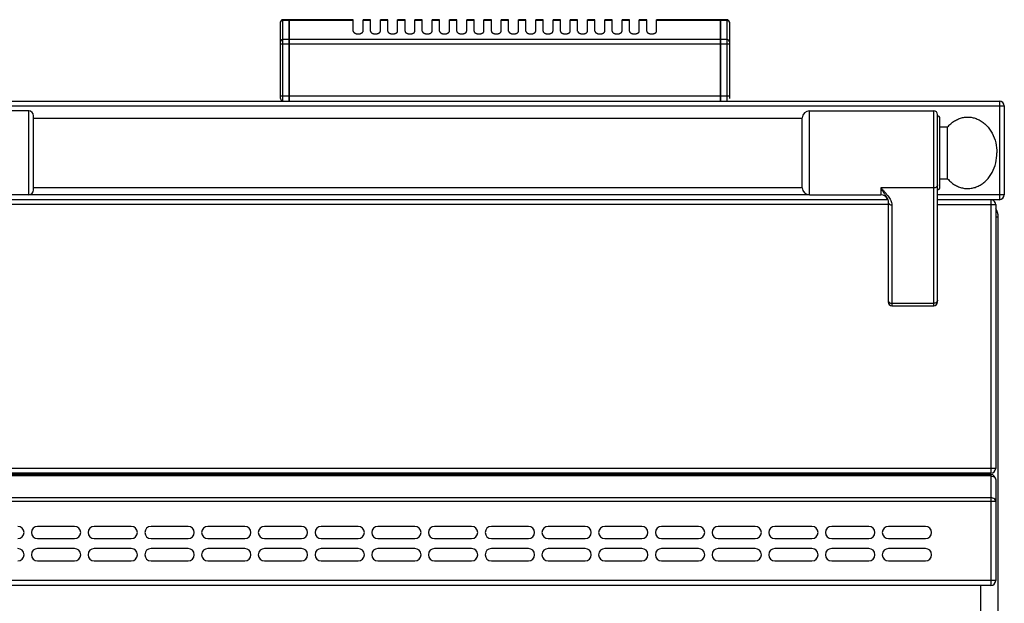
# Model space of a CAD drawing. Units: millimetres. Extents: x 176 to 2555, y -3 to 1915.
# Drawn here: x 1281 to 1681, y 1677 to 1913 of the extents above; entities that cross this region are included whole.
import ezdxf

# ---------------------------------------------------------------- set-up
doc = ezdxf.new("R2010")
doc.units = ezdxf.units.MM
doc.layers.add('AXES', color=7, linetype='Continuous')

msp = doc.modelspace()

# ---------------------------------------------------------------- linework, layer by layer
at = {"color": 7, "linetype": 'Continuous'}
for p, q in [((1390.75, 1913.28), (1388.25, 1913.28)), ((1390.75, 1880.28), (1390.75, 1913.28)), ((1390.85, 1913.18), (1390.75, 1913.18)), ((1416.75, 1913.28), (1390.85, 1913.28)), ((1390.85, 1880.28), (1390.85, 1913.28)), ((1565.65, 1913.28), (1539.75, 1913.28)), ((1565.65, 1880.28), (1565.65, 1913.28)), ((1565.75, 1913.18), (1565.65, 1913.18)), ((1565.75, 1880.28), (1565.75, 1913.28)), ((1568.25, 1913.28), (1565.75, 1913.28)), ((1387.25, 1881.28), (1387.25, 1912.28)), ((1569.25, 1912.28), (1569.25, 1881.28)), ((177.75, 1880.28), (1678.75, 1880.28)), ((1680.75, 1878.28), (1680.75, 1842.28)), ((1285.15, 1876.28), (1234.15, 1876.28)), ((1287.15, 1844.28), (1287.15, 1874.28)), ((1598.75, 1845.13), (1598.75, 1873.43)), ((1601.74, 1876.28), (1652.15, 1876.28)), ((1653.65, 1798.78), (1653.65, 1874.78)), ((1654.65, 1845.28), (1654.65, 1873.28)), ((1654.65, 1869.78), (1657.75, 1869.78)), ((1657.75, 1848.78), (1657.75, 1869.78)), ((1654.65, 1848.78), (1657.75, 1848.78)), ((1285.15, 1842.28), (1255.15, 1842.28)), ((1601.74, 1842.28), (1630.65, 1842.28)), ((1633.48, 1840.28), (1252.43, 1840.28)), ((1633.47, 1840.29), (1633.48, 1840.28)), ((1633.65, 1839.4), (1633.65, 1798.78)), ((1678.75, 1840.28), (1653.65, 1840.28)), ((1677.25, 1838.28), (1677.25, 1731.28)), ((1678.25, 1032.28), (1678.25, 1833.28)), ((1635.15, 1797.28), (1652.15, 1797.28)), ((1675.25, 1729.28), (181.25, 1729.28)), ((1675.25, 1728.78), (181.25, 1728.78)), ((1677.25, 1726.78), (1677.25, 1685.78)), ((1675.25, 1683.78), (181.25, 1683.78))]:
    msp.add_line(p, q, dxfattribs=at)
at = {"color": 9, "linetype": 'Continuous', "true_color": 0xbdbabd}
for p, q in [((1388.25, 1880.28), (1388.25, 1913.28)), ((1390.75, 1913.02), (1388.25, 1913.02)), ((1390.85, 1912.93), (1390.75, 1912.93)), ((1416.75, 1913.02), (1390.85, 1913.02)), ((1565.65, 1913.02), (1539.75, 1913.02)), ((1565.75, 1912.93), (1565.65, 1912.93)), ((1568.25, 1913.02), (1565.75, 1913.02)), ((1568.25, 1913.28), (1568.25, 1880.28)), ((1390.75, 1905.2), (1388.25, 1905.2)), ((1390.85, 1905.11), (1390.75, 1905.11)), ((1565.65, 1905.2), (1390.85, 1905.2)), ((1565.75, 1905.11), (1565.65, 1905.11)), ((1568.25, 1905.2), (1565.75, 1905.2)), ((1387.25, 1903.47), (1569.25, 1903.47)), ((1569.25, 1882.28), (1387.25, 1882.28)), ((175.75, 1878.28), (1680.75, 1878.28)), ((1678.75, 1880.28), (1678.75, 1840.28)), ((1285.15, 1842.28), (1285.15, 1876.28)), ((1601.74, 1842.28), (1601.74, 1876.28)), ((1652.15, 1797.28), (1652.15, 1876.28)), ((1630.65, 1845.03), (1630.65, 1842.28)), ((1652.15, 1845.03), (1630.65, 1845.03)), ((1601.74, 1842.28), (1285.15, 1842.28)), ((1680.75, 1842.28), (1653.65, 1842.28)), ((1633.65, 1838.28), (1252.15, 1838.28)), ((1635.15, 1838.14), (1635.15, 1797.28)), ((1653.65, 1838.28), (1677.25, 1838.28)), ((1675.25, 1840.28), (1675.25, 1729.28)), ((1677.25, 1833.28), (1678.25, 1833.28)), ((1635.15, 1798.25), (1652.15, 1798.25)), ((1677.25, 1731.28), (179.25, 1731.28)), ((1671.25, 1729.28), (1671.25, 1728.78)), ((1675.25, 1728.78), (1675.25, 1683.78)), ((1675.25, 1728.2), (181.25, 1728.2)), ((179.25, 1717.96), (1677.25, 1717.96)), ((1675.25, 1719.37), (181.25, 1719.37)), ((1677.25, 1685.78), (179.25, 1685.78)), ((1671.25, 1057.28), (1671.25, 1683.78))]:
    msp.add_line(p, q, dxfattribs=at)
at = {"color": 7, "linetype": 'Continuous'}
msp.add_lwpolyline([(1633.48, 1840.28), (1633.59, 1839.9), (1633.65, 1839.4)], dxfattribs=at)
for centre, radius, start, end in [((1388.25, 1912.28), 1, 90, 180), ((1568.25, 1912.28), 1, 0, 90), ((1388.25, 1881.28), 1, 180, 270), ((1678.75, 1878.28), 2, 0, 90), ((1285.15, 1874.28), 2, 0, 90), ((1601.74, 1873.28), 3, 90, 177.134), ((1652.15, 1874.78), 1.5, 0, 90), ((1653.65, 1873.28), 1, 0, 90), ((1601.74, 1845.28), 3, 182.866, 270), ((1653.65, 1845.28), 1, 270, 0), ((1285.15, 1844.28), 2, 270, 0), ((1630.65, 1839.28), 3, 19.6598, 90), ((1678.75, 1842.28), 2, 270, 0), ((1675.25, 1838.28), 2, 0, 74.8069), ((1671.25, 1833.28), 7, 0, 29.4922), ((1635.15, 1798.78), 1.5, 180, 270), ((1652.15, 1798.78), 1.5, 270, 0), ((1675.25, 1731.28), 2, 270, 0), ((1675.25, 1726.78), 2, 0, 90), ((1675.25, 1685.78), 2, 270, 0)]:
    msp.add_arc(centre, radius, start, end, dxfattribs=at)
at = {"color": 9, "linetype": 'Continuous', "true_color": 0xbdbabd}
for points, knots in [([(1387.25, 1912.15), (1387.25, 1912.21), (1387.26, 1912.32), (1387.32, 1912.49), (1387.41, 1912.64), (1387.58, 1912.82), (1387.87, 1912.98), (1388.12, 1913), (1388.25, 1913.02)], [0, 0, 0, 0, 0.170646, 0.342128, 0.520232, 0.698914, 1.080648, 1.461532, 1.461532, 1.461532, 1.461532]), ([(1568.25, 1913.02), (1568.38, 1913), (1568.63, 1912.98), (1568.91, 1912.82), (1569.08, 1912.64), (1569.18, 1912.49), (1569.24, 1912.32), (1569.24, 1912.21), (1569.25, 1912.15)], [0, 0, 0, 0, 0.380884, 0.762618, 0.9413, 1.119404, 1.290886, 1.461532, 1.461532, 1.461532, 1.461532]), ([(1388.25, 1905.2), (1388.12, 1905.19), (1387.87, 1905.16), (1387.58, 1905), (1387.41, 1904.82), (1387.32, 1904.67), (1387.26, 1904.51), (1387.25, 1904.39), (1387.25, 1904.34)], [0, 0, 0, 0, 0.380884, 0.762618, 0.9413, 1.119404, 1.290886, 1.461532, 1.461532, 1.461532, 1.461532]), ([(1569.25, 1904.34), (1569.24, 1904.39), (1569.24, 1904.51), (1569.18, 1904.67), (1569.08, 1904.82), (1568.91, 1905), (1568.63, 1905.16), (1568.38, 1905.19), (1568.25, 1905.2)], [0, 0, 0, 0, 0.170646, 0.342128, 0.520232, 0.698914, 1.080648, 1.461532, 1.461532, 1.461532, 1.461532]), ([(1630.65, 1845.03), (1630.91, 1844.6), (1631.45, 1843.74), (1632.12, 1842.72), (1632.63, 1841.92), (1632.96, 1841.38), (1633.25, 1840.84), (1633.4, 1840.48), (1633.47, 1840.29)], [0, 0, 0, 0, 1.514235, 3.028446, 3.687601, 4.347409, 4.935833, 5.522869, 5.522869, 5.522869, 5.522869]), ([(1630.65, 1845.03), (1630.91, 1844.76), (1631.45, 1844.22), (1632.23, 1843.41), (1632.97, 1842.58), (1633.64, 1841.75), (1634.25, 1840.89), (1634.72, 1840), (1635.07, 1839.09), (1635.12, 1838.46), (1635.15, 1838.14)], [0, 0, 0, 0, 1.136203, 2.272571, 3.371271, 4.469525, 5.494398, 6.522167, 7.471355, 8.411426, 8.411426, 8.411426, 8.411426]), ([(1653.65, 1846.29), (1653.64, 1846.2), (1653.63, 1846.04), (1653.54, 1845.8), (1653.4, 1845.58), (1653.14, 1845.32), (1652.72, 1845.08), (1652.34, 1845.05), (1652.15, 1845.03)], [0, 0, 0, 0, 0.248289, 0.497887, 0.759746, 1.022475, 1.592408, 2.161586, 2.161586, 2.161586, 2.161586]), ([(1633.65, 1839.4), (1633.65, 1839.32), (1633.67, 1839.15), (1633.76, 1838.91), (1633.9, 1838.69), (1634.16, 1838.43), (1634.58, 1838.2), (1634.96, 1838.16), (1635.15, 1838.14)], [0, 0, 0, 0, 0.248249, 0.497807, 0.759625, 1.022314, 1.592148, 2.161227, 2.161227, 2.161227, 2.161227]), ([(1633.65, 1799.51), (1633.65, 1799.43), (1633.67, 1799.26), (1633.76, 1799.02), (1633.9, 1798.8), (1634.16, 1798.54), (1634.58, 1798.31), (1634.96, 1798.27), (1635.15, 1798.25)], [0, 0, 0, 0, 0.248289, 0.497887, 0.759746, 1.022476, 1.592409, 2.161586, 2.161586, 2.161586, 2.161586]), ([(1653.65, 1799.51), (1653.64, 1799.43), (1653.63, 1799.26), (1653.54, 1799.02), (1653.4, 1798.8), (1653.14, 1798.54), (1652.72, 1798.31), (1652.34, 1798.27), (1652.15, 1798.25)], [0, 0, 0, 0, 0.248289, 0.497887, 0.759746, 1.022476, 1.592408, 2.161586, 2.161586, 2.161586, 2.161586]), ([(1675.25, 1728.2), (1675.58, 1728.17), (1676.23, 1728.12), (1676.73, 1727.7), (1676.98, 1727.49)], [0, 0, 0, 0, 0.967823, 1.913402, 1.913402, 1.913402, 1.913402]), ([(1676.98, 1727.49), (1677.05, 1727.38), (1677.2, 1727.17), (1677.23, 1726.91), (1677.25, 1726.78)], [0, 0, 0, 0, 0.3846511, 0.7666771, 0.7666771, 0.7666771, 0.7666771]), ([(1677.25, 1717.96), (1677.15, 1718.25), (1676.94, 1718.86), (1676.2, 1719.23), (1675.64, 1719.36), (1675.38, 1719.37), (1675.25, 1719.37)], [0, 0, 0, 0, 0.896023, 1.876149, 2.26765, 2.650643, 2.650643, 2.650643, 2.650643])]:
    msp.add_open_spline(points, degree=3, knots=knots, dxfattribs=at)
at = {"color": 7, "linetype": 'Continuous'}
for points in [[(1657.75, 1869.78), (1658.17, 1870.24), (1659.02, 1871.15), (1660.5, 1872.24), (1662.11, 1873.07), (1663.79, 1873.6), (1665.53, 1873.83), (1667.27, 1873.74), (1668.97, 1873.34), (1670.62, 1872.64), (1672.15, 1871.66), (1673.56, 1870.42), (1674.8, 1868.95), (1676.21, 1866.66), (1677.47, 1863.43), (1677.65, 1860.67), (1677.75, 1859.28)], [(1657.75, 1848.78), (1658.17, 1848.33), (1659.02, 1847.42), (1660.5, 1846.33), (1662.11, 1845.5), (1663.79, 1844.97), (1665.53, 1844.74), (1667.27, 1844.83), (1668.97, 1845.23), (1670.62, 1845.93), (1672.15, 1846.91), (1673.56, 1848.15), (1674.8, 1849.62), (1676.21, 1851.9), (1677.47, 1855.14), (1677.65, 1857.9), (1677.75, 1859.28)]]:
    msp.add_open_spline(points, degree=3, knots=[0, 0, 0, 0, 1.860445, 3.724401, 5.493603, 7.261033, 8.987156, 10.713341, 12.466384, 14.220283, 16.058932, 17.897461, 19.843703, 21.794601, 25.937786, 30.073931, 30.073931, 30.073931, 30.073931], dxfattribs=at)
at = {"layer": 'AXES', "color": 7, "linetype": 'Continuous'}
for p, q in [((1416.75, 1908.67), (1416.75, 1913.28)), ((1420.75, 1908.67), (1420.75, 1913.28)), ((1423.75, 1913.28), (1420.75, 1913.28)), ((1423.75, 1908.67), (1423.75, 1913.28)), ((1427.75, 1908.67), (1427.75, 1913.28)), ((1430.75, 1913.28), (1427.75, 1913.28)), ((1430.75, 1908.67), (1430.75, 1913.28)), ((1434.75, 1908.67), (1434.75, 1913.28)), ((1437.75, 1913.28), (1434.75, 1913.28)), ((1437.75, 1908.67), (1437.75, 1913.28)), ((1441.75, 1908.67), (1441.75, 1913.28)), ((1444.75, 1913.28), (1441.75, 1913.28)), ((1444.75, 1908.67), (1444.75, 1913.28)), ((1448.75, 1908.67), (1448.75, 1913.28)), ((1451.75, 1913.28), (1448.75, 1913.28)), ((1451.75, 1908.67), (1451.75, 1913.28)), ((1455.75, 1908.67), (1455.75, 1913.28)), ((1458.75, 1913.28), (1455.75, 1913.28)), ((1458.75, 1908.67), (1458.75, 1913.28)), ((1462.75, 1908.67), (1462.75, 1913.28)), ((1465.75, 1913.28), (1462.75, 1913.28)), ((1465.75, 1908.67), (1465.75, 1913.28)), ((1469.75, 1908.67), (1469.75, 1913.28)), ((1472.75, 1913.28), (1469.75, 1913.28)), ((1472.75, 1908.67), (1472.75, 1913.28)), ((1476.75, 1908.67), (1476.75, 1913.28)), ((1479.75, 1913.28), (1476.75, 1913.28)), ((1479.75, 1908.67), (1479.75, 1913.28)), ((1483.75, 1908.67), (1483.75, 1913.28)), ((1486.75, 1913.28), (1483.75, 1913.28)), ((1486.75, 1908.67), (1486.75, 1913.28)), ((1490.75, 1908.67), (1490.75, 1913.28)), ((1493.75, 1913.28), (1490.75, 1913.28)), ((1493.75, 1908.67), (1493.75, 1913.28)), ((1497.75, 1908.67), (1497.75, 1913.28)), ((1500.75, 1913.28), (1497.75, 1913.28)), ((1500.75, 1908.67), (1500.75, 1913.28)), ((1504.75, 1908.67), (1504.75, 1913.28)), ((1507.75, 1913.28), (1504.75, 1913.28)), ((1507.75, 1908.67), (1507.75, 1913.28)), ((1511.75, 1908.67), (1511.75, 1913.28)), ((1514.75, 1913.28), (1511.75, 1913.28)), ((1514.75, 1908.67), (1514.75, 1913.28)), ((1518.75, 1908.67), (1518.75, 1913.28)), ((1521.75, 1913.28), (1518.75, 1913.28)), ((1521.75, 1908.67), (1521.75, 1913.28)), ((1525.75, 1908.67), (1525.75, 1913.28)), ((1528.75, 1913.28), (1525.75, 1913.28)), ((1528.75, 1908.67), (1528.75, 1913.28)), ((1532.75, 1908.67), (1532.75, 1913.28)), ((1535.75, 1913.28), (1532.75, 1913.28)), ((1535.75, 1908.67), (1535.75, 1913.28)), ((1539.75, 1908.67), (1539.75, 1913.28)), ((1287.15, 1873.28), (1598.75, 1873.28)), ((1287.15, 1845.28), (1598.75, 1845.28)), ((1303.75, 1707.78), (1288.75, 1707.78)), ((1326.75, 1707.78), (1311.75, 1707.78)), ((1349.75, 1707.78), (1334.75, 1707.78)), ((1372.75, 1707.78), (1357.75, 1707.78)), ((1395.75, 1707.78), (1380.75, 1707.78)), ((1418.75, 1707.78), (1403.75, 1707.78)), ((1441.75, 1707.78), (1426.75, 1707.78)), ((1464.75, 1707.78), (1449.75, 1707.78)), ((1487.75, 1707.78), (1472.75, 1707.78)), ((1510.75, 1707.78), (1495.75, 1707.78)), ((1533.75, 1707.78), (1518.75, 1707.78)), ((1556.75, 1707.78), (1541.75, 1707.78)), ((1579.75, 1707.78), (1564.75, 1707.78)), ((1602.75, 1707.78), (1587.75, 1707.78)), ((1625.75, 1707.78), (1610.75, 1707.78)), ((1648.75, 1707.78), (1633.75, 1707.78)), ((1288.75, 1702.78), (1303.75, 1702.78)), ((1311.75, 1702.78), (1326.75, 1702.78)), ((1334.75, 1702.78), (1349.75, 1702.78)), ((1357.75, 1702.78), (1372.75, 1702.78)), ((1380.75, 1702.78), (1395.75, 1702.78)), ((1403.75, 1702.78), (1418.75, 1702.78)), ((1426.75, 1702.78), (1441.75, 1702.78)), ((1449.75, 1702.78), (1464.75, 1702.78)), ((1472.75, 1702.78), (1487.75, 1702.78)), ((1495.75, 1702.78), (1510.75, 1702.78)), ((1518.75, 1702.78), (1533.75, 1702.78)), ((1541.75, 1702.78), (1556.75, 1702.78)), ((1564.75, 1702.78), (1579.75, 1702.78)), ((1587.75, 1702.78), (1602.75, 1702.78)), ((1610.75, 1702.78), (1625.75, 1702.78)), ((1633.75, 1702.78), (1648.75, 1702.78)), ((1303.75, 1698.78), (1288.75, 1698.78)), ((1326.75, 1698.78), (1311.75, 1698.78)), ((1349.75, 1698.78), (1334.75, 1698.78)), ((1372.75, 1698.78), (1357.75, 1698.78)), ((1395.75, 1698.78), (1380.75, 1698.78)), ((1418.75, 1698.78), (1403.75, 1698.78)), ((1441.75, 1698.78), (1426.75, 1698.78)), ((1464.75, 1698.78), (1449.75, 1698.78)), ((1487.75, 1698.78), (1472.75, 1698.78)), ((1510.75, 1698.78), (1495.75, 1698.78)), ((1533.75, 1698.78), (1518.75, 1698.78)), ((1556.75, 1698.78), (1541.75, 1698.78)), ((1579.75, 1698.78), (1564.75, 1698.78)), ((1602.75, 1698.78), (1587.75, 1698.78)), ((1625.75, 1698.78), (1610.75, 1698.78)), ((1648.75, 1698.78), (1633.75, 1698.78)), ((1288.75, 1693.78), (1303.75, 1693.78)), ((1311.75, 1693.78), (1326.75, 1693.78)), ((1334.75, 1693.78), (1349.75, 1693.78)), ((1357.75, 1693.78), (1372.75, 1693.78)), ((1380.75, 1693.78), (1395.75, 1693.78)), ((1403.75, 1693.78), (1418.75, 1693.78)), ((1426.75, 1693.78), (1441.75, 1693.78)), ((1449.75, 1693.78), (1464.75, 1693.78)), ((1472.75, 1693.78), (1487.75, 1693.78)), ((1495.75, 1693.78), (1510.75, 1693.78)), ((1518.75, 1693.78), (1533.75, 1693.78)), ((1541.75, 1693.78), (1556.75, 1693.78)), ((1564.75, 1693.78), (1579.75, 1693.78)), ((1587.75, 1693.78), (1602.75, 1693.78)), ((1610.75, 1693.78), (1625.75, 1693.78)), ((1633.75, 1693.78), (1648.75, 1693.78))]:
    msp.add_line(p, q, dxfattribs=at)
at = {"layer": 'AXES', "color": 9, "linetype": 'Continuous', "true_color": 0xbdbabd}
for p, q in [((1423.75, 1913.02), (1420.75, 1913.02)), ((1430.75, 1913.02), (1427.75, 1913.02)), ((1437.75, 1913.02), (1434.75, 1913.02)), ((1444.75, 1913.02), (1441.75, 1913.02)), ((1451.75, 1913.02), (1448.75, 1913.02)), ((1458.75, 1913.02), (1455.75, 1913.02)), ((1465.75, 1913.02), (1462.75, 1913.02)), ((1472.75, 1913.02), (1469.75, 1913.02)), ((1479.75, 1913.02), (1476.75, 1913.02)), ((1486.75, 1913.02), (1483.75, 1913.02)), ((1493.75, 1913.02), (1490.75, 1913.02)), ((1500.75, 1913.02), (1497.75, 1913.02)), ((1507.75, 1913.02), (1504.75, 1913.02)), ((1514.75, 1913.02), (1511.75, 1913.02)), ((1521.75, 1913.02), (1518.75, 1913.02)), ((1528.75, 1913.02), (1525.75, 1913.02)), ((1535.75, 1913.02), (1532.75, 1913.02))]:
    msp.add_line(p, q, dxfattribs=at)
at = {"layer": 'AXES', "color": 7, "linetype": 'Continuous'}
for centre, start, end in [((1280.75, 1705.28), 270, 90), ((1288.75, 1705.28), 90, 270), ((1303.75, 1705.28), 270, 90), ((1311.75, 1705.28), 90, 270), ((1326.75, 1705.28), 270, 90), ((1334.75, 1705.28), 90, 270), ((1349.75, 1705.28), 270, 90), ((1357.75, 1705.28), 90, 270), ((1372.75, 1705.28), 270, 90), ((1380.75, 1705.28), 90, 270), ((1395.75, 1705.28), 270, 90), ((1403.75, 1705.28), 90, 270), ((1418.75, 1705.28), 270, 90), ((1426.75, 1705.28), 90, 270), ((1441.75, 1705.28), 270, 90), ((1449.75, 1705.28), 90, 270), ((1464.75, 1705.28), 270, 90), ((1472.75, 1705.28), 90, 270), ((1487.75, 1705.28), 270, 90), ((1495.75, 1705.28), 90, 270), ((1510.75, 1705.28), 270, 90), ((1518.75, 1705.28), 90, 270), ((1533.75, 1705.28), 270, 90), ((1541.75, 1705.28), 90, 270), ((1556.75, 1705.28), 270, 90), ((1564.75, 1705.28), 90, 270), ((1579.75, 1705.28), 270, 90), ((1587.75, 1705.28), 90, 270), ((1602.75, 1705.28), 270, 90), ((1610.75, 1705.28), 90, 270), ((1625.75, 1705.28), 270, 90), ((1633.75, 1705.28), 90, 270), ((1648.75, 1705.28), 270, 90), ((1280.75, 1696.28), 270, 90), ((1288.75, 1696.28), 90, 270), ((1303.75, 1696.28), 270, 90), ((1311.75, 1696.28), 90, 270), ((1326.75, 1696.28), 270, 90), ((1334.75, 1696.28), 90, 270), ((1349.75, 1696.28), 270, 90), ((1357.75, 1696.28), 90, 270), ((1372.75, 1696.28), 270, 90), ((1380.75, 1696.28), 90, 270), ((1395.75, 1696.28), 270, 90), ((1403.75, 1696.28), 90, 270), ((1418.75, 1696.28), 270, 90), ((1426.75, 1696.28), 90, 270), ((1441.75, 1696.28), 270, 90), ((1449.75, 1696.28), 90, 270), ((1464.75, 1696.28), 270, 90), ((1472.75, 1696.28), 90, 270), ((1487.75, 1696.28), 270, 90), ((1495.75, 1696.28), 90, 270), ((1510.75, 1696.28), 270, 90), ((1518.75, 1696.28), 90, 270), ((1533.75, 1696.28), 270, 90), ((1541.75, 1696.28), 90, 270), ((1556.75, 1696.28), 270, 90), ((1564.75, 1696.28), 90, 270), ((1579.75, 1696.28), 270, 90), ((1587.75, 1696.28), 90, 270), ((1602.75, 1696.28), 270, 90), ((1610.75, 1696.28), 90, 270), ((1625.75, 1696.28), 270, 90), ((1633.75, 1696.28), 90, 270), ((1648.75, 1696.28), 270, 90)]:
    msp.add_arc(centre, 2.5, start, end, dxfattribs=at)
for points, knots in [([(1416.75, 1908.67), (1416.75, 1908.6), (1416.77, 1908.46), (1416.85, 1908.29), (1416.94, 1908.17), (1417.02, 1908.08), (1417.11, 1908), (1417.22, 1907.92), (1417.34, 1907.85), (1417.47, 1907.78), (1417.6, 1907.72), (1417.75, 1907.66), (1417.9, 1907.62), (1418.07, 1907.58), (1418.23, 1907.55), (1418.4, 1907.53), (1418.57, 1907.51), (1418.75, 1907.51), (1418.92, 1907.51), (1419.09, 1907.53), (1419.26, 1907.55), (1419.43, 1907.58), (1419.59, 1907.62), (1419.75, 1907.66), (1419.89, 1907.72), (1420.03, 1907.78), (1420.16, 1907.85), (1420.28, 1907.92), (1420.39, 1908), (1420.48, 1908.08), (1420.56, 1908.17), (1420.63, 1908.27), (1420.68, 1908.36), (1420.72, 1908.46), (1420.74, 1908.56), (1420.75, 1908.63), (1420.75, 1908.67)], [0, 0, 0, 0, 0.208511, 0.417124, 0.534548, 0.65198, 0.781691, 0.91142, 1.053842, 1.196274, 1.350366, 1.504463, 1.668134, 1.831808, 2.002241, 2.172676, 2.346601, 2.520527, 2.694453, 2.868378, 3.038813, 3.209247, 3.37292, 3.536591, 3.690689, 3.84478, 3.987211, 4.129634, 4.259365, 4.389075, 4.506508, 4.623926, 4.731368, 4.838742, 4.94043, 5.042075, 5.042075, 5.042075, 5.042075]), ([(1423.75, 1908.67), (1423.75, 1908.6), (1423.77, 1908.46), (1423.85, 1908.29), (1423.94, 1908.17), (1424.02, 1908.08), (1424.11, 1908), (1424.22, 1907.92), (1424.34, 1907.85), (1424.47, 1907.78), (1424.6, 1907.72), (1424.75, 1907.66), (1424.9, 1907.62), (1425.07, 1907.58), (1425.23, 1907.55), (1425.4, 1907.53), (1425.57, 1907.51), (1425.75, 1907.51), (1425.92, 1907.51), (1426.09, 1907.53), (1426.26, 1907.55), (1426.43, 1907.58), (1426.59, 1907.62), (1426.75, 1907.66), (1426.89, 1907.72), (1427.03, 1907.78), (1427.16, 1907.85), (1427.28, 1907.92), (1427.39, 1908), (1427.48, 1908.08), (1427.56, 1908.17), (1427.63, 1908.27), (1427.68, 1908.36), (1427.72, 1908.46), (1427.74, 1908.56), (1427.75, 1908.63), (1427.75, 1908.67)], [0, 0, 0, 0, 0.208511, 0.417124, 0.534548, 0.65198, 0.781691, 0.91142, 1.053842, 1.196274, 1.350366, 1.504463, 1.668134, 1.831808, 2.002241, 2.172676, 2.346601, 2.520527, 2.694453, 2.868378, 3.038813, 3.209247, 3.37292, 3.536591, 3.690689, 3.84478, 3.987211, 4.129634, 4.259365, 4.389075, 4.506508, 4.623926, 4.731368, 4.838742, 4.94043, 5.042075, 5.042075, 5.042075, 5.042075]), ([(1430.75, 1908.67), (1430.75, 1908.6), (1430.77, 1908.46), (1430.85, 1908.29), (1430.94, 1908.17), (1431.02, 1908.08), (1431.11, 1908), (1431.22, 1907.92), (1431.34, 1907.85), (1431.47, 1907.78), (1431.6, 1907.72), (1431.75, 1907.66), (1431.9, 1907.62), (1432.07, 1907.58), (1432.23, 1907.55), (1432.4, 1907.53), (1432.57, 1907.51), (1432.75, 1907.51), (1432.92, 1907.51), (1433.09, 1907.53), (1433.26, 1907.55), (1433.43, 1907.58), (1433.59, 1907.62), (1433.75, 1907.66), (1433.89, 1907.72), (1434.03, 1907.78), (1434.16, 1907.85), (1434.28, 1907.92), (1434.39, 1908), (1434.48, 1908.08), (1434.56, 1908.17), (1434.63, 1908.27), (1434.68, 1908.36), (1434.72, 1908.46), (1434.74, 1908.56), (1434.75, 1908.63), (1434.75, 1908.67)], [0, 0, 0, 0, 0.208511, 0.417124, 0.534548, 0.65198, 0.781691, 0.91142, 1.053842, 1.196274, 1.350366, 1.504463, 1.668134, 1.831808, 2.002241, 2.172676, 2.346601, 2.520527, 2.694453, 2.868378, 3.038813, 3.209247, 3.37292, 3.536591, 3.690689, 3.84478, 3.987211, 4.129634, 4.259365, 4.389075, 4.506508, 4.623926, 4.731368, 4.838742, 4.94043, 5.042075, 5.042075, 5.042075, 5.042075]), ([(1437.75, 1908.67), (1437.75, 1908.6), (1437.77, 1908.46), (1437.85, 1908.29), (1437.94, 1908.17), (1438.02, 1908.08), (1438.11, 1908), (1438.22, 1907.92), (1438.34, 1907.85), (1438.47, 1907.78), (1438.6, 1907.72), (1438.75, 1907.66), (1438.9, 1907.62), (1439.07, 1907.58), (1439.23, 1907.55), (1439.4, 1907.53), (1439.57, 1907.51), (1439.75, 1907.51), (1439.92, 1907.51), (1440.09, 1907.53), (1440.26, 1907.55), (1440.43, 1907.58), (1440.59, 1907.62), (1440.75, 1907.66), (1440.89, 1907.72), (1441.03, 1907.78), (1441.16, 1907.85), (1441.28, 1907.92), (1441.39, 1908), (1441.48, 1908.08), (1441.56, 1908.17), (1441.63, 1908.27), (1441.68, 1908.36), (1441.72, 1908.46), (1441.74, 1908.56), (1441.75, 1908.63), (1441.75, 1908.67)], [0, 0, 0, 0, 0.208511, 0.417124, 0.534548, 0.65198, 0.781691, 0.91142, 1.053842, 1.196274, 1.350366, 1.504463, 1.668134, 1.831808, 2.002241, 2.172676, 2.346601, 2.520527, 2.694453, 2.868378, 3.038813, 3.209247, 3.37292, 3.536591, 3.690689, 3.84478, 3.987211, 4.129634, 4.259365, 4.389075, 4.506508, 4.623926, 4.731368, 4.838742, 4.94043, 5.042075, 5.042075, 5.042075, 5.042075]), ([(1444.75, 1908.67), (1444.75, 1908.6), (1444.77, 1908.46), (1444.85, 1908.29), (1444.94, 1908.17), (1445.02, 1908.08), (1445.11, 1908), (1445.22, 1907.92), (1445.34, 1907.85), (1445.47, 1907.78), (1445.6, 1907.72), (1445.75, 1907.66), (1445.9, 1907.62), (1446.07, 1907.58), (1446.23, 1907.55), (1446.4, 1907.53), (1446.57, 1907.51), (1446.75, 1907.51), (1446.92, 1907.51), (1447.09, 1907.53), (1447.26, 1907.55), (1447.43, 1907.58), (1447.59, 1907.62), (1447.75, 1907.66), (1447.89, 1907.72), (1448.03, 1907.78), (1448.16, 1907.85), (1448.28, 1907.92), (1448.39, 1908), (1448.48, 1908.08), (1448.56, 1908.17), (1448.63, 1908.27), (1448.68, 1908.36), (1448.72, 1908.46), (1448.74, 1908.56), (1448.75, 1908.63), (1448.75, 1908.67)], [0, 0, 0, 0, 0.208511, 0.417124, 0.534548, 0.65198, 0.781691, 0.91142, 1.053842, 1.196274, 1.350366, 1.504463, 1.668134, 1.831808, 2.002241, 2.172676, 2.346601, 2.520527, 2.694453, 2.868378, 3.038813, 3.209247, 3.37292, 3.536591, 3.690689, 3.84478, 3.987211, 4.129634, 4.259365, 4.389075, 4.506508, 4.623926, 4.731368, 4.838742, 4.94043, 5.042075, 5.042075, 5.042075, 5.042075]), ([(1451.75, 1908.67), (1451.75, 1908.6), (1451.77, 1908.46), (1451.85, 1908.29), (1451.94, 1908.17), (1452.02, 1908.08), (1452.11, 1908), (1452.22, 1907.92), (1452.34, 1907.85), (1452.47, 1907.78), (1452.6, 1907.72), (1452.75, 1907.66), (1452.9, 1907.62), (1453.07, 1907.58), (1453.23, 1907.55), (1453.4, 1907.53), (1453.57, 1907.51), (1453.75, 1907.51), (1453.92, 1907.51), (1454.09, 1907.53), (1454.26, 1907.55), (1454.43, 1907.58), (1454.59, 1907.62), (1454.75, 1907.66), (1454.89, 1907.72), (1455.03, 1907.78), (1455.16, 1907.85), (1455.28, 1907.92), (1455.39, 1908), (1455.48, 1908.08), (1455.56, 1908.17), (1455.63, 1908.27), (1455.68, 1908.36), (1455.72, 1908.46), (1455.74, 1908.56), (1455.75, 1908.63), (1455.75, 1908.67)], [0, 0, 0, 0, 0.208511, 0.417124, 0.534548, 0.65198, 0.781691, 0.91142, 1.053842, 1.196274, 1.350366, 1.504463, 1.668134, 1.831808, 2.002241, 2.172676, 2.346601, 2.520527, 2.694453, 2.868378, 3.038813, 3.209247, 3.37292, 3.536591, 3.69069, 3.84478, 3.987207, 4.129634, 4.259375, 4.389076, 4.50648, 4.623923, 4.731431, 4.838756, 4.940342, 5.042024, 5.042024, 5.042024, 5.042024]), ([(1458.75, 1908.67), (1458.75, 1908.6), (1458.77, 1908.46), (1458.85, 1908.29), (1458.94, 1908.17), (1459.02, 1908.08), (1459.11, 1908), (1459.22, 1907.92), (1459.34, 1907.85), (1459.47, 1907.78), (1459.6, 1907.72), (1459.75, 1907.66), (1459.9, 1907.62), (1460.07, 1907.58), (1460.23, 1907.55), (1460.4, 1907.53), (1460.57, 1907.51), (1460.75, 1907.51), (1460.92, 1907.51), (1461.09, 1907.53), (1461.26, 1907.55), (1461.43, 1907.58), (1461.59, 1907.62), (1461.75, 1907.66), (1461.89, 1907.72), (1462.03, 1907.78), (1462.16, 1907.85), (1462.28, 1907.92), (1462.39, 1908), (1462.48, 1908.08), (1462.56, 1908.17), (1462.63, 1908.27), (1462.68, 1908.36), (1462.72, 1908.46), (1462.74, 1908.56), (1462.75, 1908.63), (1462.75, 1908.67)], [0, 0, 0, 0, 0.208511, 0.417124, 0.534548, 0.65198, 0.781691, 0.91142, 1.053842, 1.196274, 1.350366, 1.504463, 1.668134, 1.831808, 2.002241, 2.172676, 2.346601, 2.520527, 2.694453, 2.868378, 3.038813, 3.209247, 3.37292, 3.536591, 3.690689, 3.84478, 3.987211, 4.129634, 4.259365, 4.389075, 4.506508, 4.623926, 4.731368, 4.838742, 4.94043, 5.042075, 5.042075, 5.042075, 5.042075]), ([(1465.75, 1908.67), (1465.75, 1908.6), (1465.77, 1908.46), (1465.85, 1908.29), (1465.94, 1908.17), (1466.02, 1908.08), (1466.11, 1908), (1466.22, 1907.92), (1466.34, 1907.85), (1466.47, 1907.78), (1466.6, 1907.72), (1466.75, 1907.66), (1466.9, 1907.62), (1467.07, 1907.58), (1467.23, 1907.55), (1467.4, 1907.53), (1467.57, 1907.51), (1467.75, 1907.51), (1467.92, 1907.51), (1468.09, 1907.53), (1468.26, 1907.55), (1468.43, 1907.58), (1468.59, 1907.62), (1468.75, 1907.66), (1468.89, 1907.72), (1469.03, 1907.78), (1469.16, 1907.85), (1469.28, 1907.92), (1469.39, 1908), (1469.48, 1908.08), (1469.56, 1908.17), (1469.63, 1908.27), (1469.68, 1908.36), (1469.72, 1908.46), (1469.74, 1908.56), (1469.75, 1908.63), (1469.75, 1908.67)], [0, 0, 0, 0, 0.208511, 0.417124, 0.534548, 0.65198, 0.781691, 0.91142, 1.053842, 1.196274, 1.350366, 1.504463, 1.668134, 1.831808, 2.002241, 2.172676, 2.346601, 2.520527, 2.694453, 2.868378, 3.038813, 3.209247, 3.37292, 3.536591, 3.690689, 3.84478, 3.987211, 4.129634, 4.259365, 4.389075, 4.506508, 4.623926, 4.731368, 4.838742, 4.94043, 5.042075, 5.042075, 5.042075, 5.042075]), ([(1472.75, 1908.67), (1472.75, 1908.6), (1472.77, 1908.46), (1472.85, 1908.29), (1472.94, 1908.17), (1473.02, 1908.08), (1473.11, 1908), (1473.22, 1907.92), (1473.34, 1907.85), (1473.47, 1907.78), (1473.6, 1907.72), (1473.75, 1907.66), (1473.9, 1907.62), (1474.07, 1907.58), (1474.23, 1907.55), (1474.4, 1907.53), (1474.57, 1907.51), (1474.75, 1907.51), (1474.92, 1907.51), (1475.09, 1907.53), (1475.26, 1907.55), (1475.43, 1907.58), (1475.59, 1907.62), (1475.75, 1907.66), (1475.89, 1907.72), (1476.03, 1907.78), (1476.16, 1907.85), (1476.28, 1907.92), (1476.39, 1908), (1476.48, 1908.08), (1476.56, 1908.17), (1476.63, 1908.27), (1476.68, 1908.36), (1476.72, 1908.46), (1476.74, 1908.56), (1476.75, 1908.63), (1476.75, 1908.67)], [0, 0, 0, 0, 0.208511, 0.417124, 0.534548, 0.65198, 0.781691, 0.91142, 1.053842, 1.196274, 1.350366, 1.504463, 1.668134, 1.831808, 2.002241, 2.172676, 2.346601, 2.520527, 2.694453, 2.868378, 3.038813, 3.209247, 3.37292, 3.536591, 3.690689, 3.84478, 3.987211, 4.129634, 4.259365, 4.389075, 4.506508, 4.623926, 4.731368, 4.838742, 4.94043, 5.042075, 5.042075, 5.042075, 5.042075]), ([(1479.75, 1908.67), (1479.75, 1908.6), (1479.77, 1908.46), (1479.85, 1908.29), (1479.94, 1908.17), (1480.02, 1908.08), (1480.11, 1908), (1480.22, 1907.92), (1480.34, 1907.85), (1480.47, 1907.78), (1480.6, 1907.72), (1480.75, 1907.66), (1480.9, 1907.62), (1481.07, 1907.58), (1481.23, 1907.55), (1481.4, 1907.53), (1481.57, 1907.51), (1481.75, 1907.51), (1481.92, 1907.51), (1482.09, 1907.53), (1482.26, 1907.55), (1482.43, 1907.58), (1482.59, 1907.62), (1482.75, 1907.66), (1482.89, 1907.72), (1483.03, 1907.78), (1483.16, 1907.85), (1483.28, 1907.92), (1483.39, 1908), (1483.48, 1908.08), (1483.56, 1908.17), (1483.63, 1908.27), (1483.68, 1908.36), (1483.72, 1908.46), (1483.74, 1908.56), (1483.75, 1908.63), (1483.75, 1908.67)], [0, 0, 0, 0, 0.208511, 0.417124, 0.534548, 0.65198, 0.781691, 0.91142, 1.053842, 1.196274, 1.350366, 1.504463, 1.668134, 1.831808, 2.002241, 2.172676, 2.346601, 2.520527, 2.694453, 2.868378, 3.038813, 3.209247, 3.37292, 3.536591, 3.690689, 3.84478, 3.987211, 4.129634, 4.259365, 4.389075, 4.506508, 4.623926, 4.731368, 4.838742, 4.94043, 5.042075, 5.042075, 5.042075, 5.042075]), ([(1486.75, 1908.67), (1486.75, 1908.6), (1486.77, 1908.46), (1486.85, 1908.29), (1486.94, 1908.17), (1487.02, 1908.08), (1487.11, 1908), (1487.22, 1907.92), (1487.34, 1907.85), (1487.47, 1907.78), (1487.6, 1907.72), (1487.75, 1907.66), (1487.9, 1907.62), (1488.07, 1907.58), (1488.23, 1907.55), (1488.4, 1907.53), (1488.57, 1907.51), (1488.75, 1907.51), (1488.92, 1907.51), (1489.09, 1907.53), (1489.26, 1907.55), (1489.43, 1907.58), (1489.59, 1907.62), (1489.75, 1907.66), (1489.89, 1907.72), (1490.03, 1907.78), (1490.16, 1907.85), (1490.28, 1907.92), (1490.39, 1908), (1490.48, 1908.08), (1490.56, 1908.17), (1490.63, 1908.27), (1490.68, 1908.36), (1490.72, 1908.46), (1490.74, 1908.56), (1490.75, 1908.63), (1490.75, 1908.67)], [0, 0, 0, 0, 0.208511, 0.417124, 0.534548, 0.65198, 0.781691, 0.91142, 1.053842, 1.196274, 1.350366, 1.504463, 1.668134, 1.831808, 2.002241, 2.172676, 2.346601, 2.520527, 2.694453, 2.868378, 3.038813, 3.209247, 3.37292, 3.536591, 3.690689, 3.84478, 3.987211, 4.129634, 4.259365, 4.389075, 4.506508, 4.623926, 4.731368, 4.838742, 4.94043, 5.042075, 5.042075, 5.042075, 5.042075]), ([(1493.75, 1908.67), (1493.75, 1908.6), (1493.77, 1908.46), (1493.85, 1908.29), (1493.94, 1908.17), (1494.02, 1908.08), (1494.11, 1908), (1494.22, 1907.92), (1494.34, 1907.85), (1494.47, 1907.78), (1494.6, 1907.72), (1494.75, 1907.66), (1494.9, 1907.62), (1495.07, 1907.58), (1495.23, 1907.55), (1495.4, 1907.53), (1495.57, 1907.51), (1495.75, 1907.51), (1495.92, 1907.51), (1496.09, 1907.53), (1496.26, 1907.55), (1496.43, 1907.58), (1496.59, 1907.62), (1496.75, 1907.66), (1496.89, 1907.72), (1497.03, 1907.78), (1497.16, 1907.85), (1497.28, 1907.92), (1497.39, 1908), (1497.48, 1908.08), (1497.56, 1908.17), (1497.63, 1908.27), (1497.68, 1908.36), (1497.72, 1908.46), (1497.74, 1908.56), (1497.75, 1908.63), (1497.75, 1908.67)], [0, 0, 0, 0, 0.208511, 0.417124, 0.534548, 0.65198, 0.781691, 0.91142, 1.053842, 1.196274, 1.350366, 1.504463, 1.668134, 1.831808, 2.002241, 2.172676, 2.346601, 2.520527, 2.694453, 2.868378, 3.038813, 3.209247, 3.37292, 3.536591, 3.690689, 3.84478, 3.987211, 4.129634, 4.259365, 4.389075, 4.506508, 4.623926, 4.731368, 4.838742, 4.94043, 5.042075, 5.042075, 5.042075, 5.042075]), ([(1500.75, 1908.67), (1500.75, 1908.6), (1500.77, 1908.46), (1500.85, 1908.29), (1500.94, 1908.17), (1501.02, 1908.08), (1501.11, 1908), (1501.22, 1907.92), (1501.34, 1907.85), (1501.47, 1907.78), (1501.6, 1907.72), (1501.75, 1907.66), (1501.9, 1907.62), (1502.07, 1907.58), (1502.23, 1907.55), (1502.4, 1907.53), (1502.57, 1907.51), (1502.75, 1907.51), (1502.92, 1907.51), (1503.09, 1907.53), (1503.26, 1907.55), (1503.43, 1907.58), (1503.59, 1907.62), (1503.75, 1907.66), (1503.89, 1907.72), (1504.03, 1907.78), (1504.16, 1907.85), (1504.28, 1907.92), (1504.39, 1908), (1504.48, 1908.08), (1504.56, 1908.17), (1504.63, 1908.27), (1504.68, 1908.36), (1504.72, 1908.46), (1504.74, 1908.56), (1504.75, 1908.63), (1504.75, 1908.67)], [0, 0, 0, 0, 0.208511, 0.417124, 0.534548, 0.65198, 0.781691, 0.91142, 1.053842, 1.196274, 1.350366, 1.504463, 1.668134, 1.831808, 2.002241, 2.172676, 2.346601, 2.520527, 2.694453, 2.868378, 3.038813, 3.209247, 3.37292, 3.536591, 3.690689, 3.84478, 3.987211, 4.129634, 4.259365, 4.389075, 4.506508, 4.623926, 4.731368, 4.838742, 4.94043, 5.042075, 5.042075, 5.042075, 5.042075]), ([(1507.75, 1908.67), (1507.75, 1908.6), (1507.77, 1908.46), (1507.85, 1908.29), (1507.94, 1908.17), (1508.02, 1908.08), (1508.11, 1908), (1508.22, 1907.92), (1508.34, 1907.85), (1508.47, 1907.78), (1508.6, 1907.72), (1508.75, 1907.66), (1508.9, 1907.62), (1509.07, 1907.58), (1509.23, 1907.55), (1509.4, 1907.53), (1509.57, 1907.51), (1509.75, 1907.51), (1509.92, 1907.51), (1510.09, 1907.53), (1510.26, 1907.55), (1510.43, 1907.58), (1510.59, 1907.62), (1510.75, 1907.66), (1510.89, 1907.72), (1511.03, 1907.78), (1511.16, 1907.85), (1511.28, 1907.92), (1511.39, 1908), (1511.48, 1908.08), (1511.56, 1908.17), (1511.63, 1908.27), (1511.68, 1908.36), (1511.72, 1908.46), (1511.74, 1908.56), (1511.75, 1908.63), (1511.75, 1908.67)], [0, 0, 0, 0, 0.208511, 0.417124, 0.534548, 0.65198, 0.781691, 0.91142, 1.053842, 1.196274, 1.350366, 1.504463, 1.668134, 1.831808, 2.002241, 2.172676, 2.346601, 2.520527, 2.694453, 2.868378, 3.038813, 3.209247, 3.37292, 3.536591, 3.690689, 3.84478, 3.987211, 4.129634, 4.259365, 4.389075, 4.506508, 4.623926, 4.731368, 4.838742, 4.94043, 5.042075, 5.042075, 5.042075, 5.042075]), ([(1514.75, 1908.67), (1514.75, 1908.6), (1514.77, 1908.46), (1514.85, 1908.29), (1514.94, 1908.17), (1515.02, 1908.08), (1515.11, 1908), (1515.22, 1907.92), (1515.34, 1907.85), (1515.47, 1907.78), (1515.6, 1907.72), (1515.75, 1907.66), (1515.9, 1907.62), (1516.07, 1907.58), (1516.23, 1907.55), (1516.4, 1907.53), (1516.57, 1907.51), (1516.75, 1907.51), (1516.92, 1907.51), (1517.09, 1907.53), (1517.26, 1907.55), (1517.43, 1907.58), (1517.59, 1907.62), (1517.75, 1907.66), (1517.89, 1907.72), (1518.03, 1907.78), (1518.16, 1907.85), (1518.28, 1907.92), (1518.39, 1908), (1518.48, 1908.08), (1518.56, 1908.17), (1518.63, 1908.27), (1518.68, 1908.36), (1518.72, 1908.46), (1518.74, 1908.56), (1518.75, 1908.63), (1518.75, 1908.67)], [0, 0, 0, 0, 0.208511, 0.417124, 0.534548, 0.65198, 0.781691, 0.91142, 1.053842, 1.196274, 1.350366, 1.504463, 1.668134, 1.831808, 2.002241, 2.172676, 2.346601, 2.520527, 2.694453, 2.868378, 3.038813, 3.209247, 3.37292, 3.536591, 3.690689, 3.84478, 3.987211, 4.129634, 4.259365, 4.389075, 4.506508, 4.623926, 4.731368, 4.838742, 4.94043, 5.042075, 5.042075, 5.042075, 5.042075]), ([(1521.75, 1908.67), (1521.75, 1908.6), (1521.77, 1908.46), (1521.85, 1908.29), (1521.94, 1908.17), (1522.02, 1908.08), (1522.11, 1908), (1522.22, 1907.92), (1522.34, 1907.85), (1522.47, 1907.78), (1522.6, 1907.72), (1522.75, 1907.66), (1522.9, 1907.62), (1523.07, 1907.58), (1523.23, 1907.55), (1523.4, 1907.53), (1523.57, 1907.51), (1523.75, 1907.51), (1523.92, 1907.51), (1524.09, 1907.53), (1524.26, 1907.55), (1524.43, 1907.58), (1524.59, 1907.62), (1524.75, 1907.66), (1524.89, 1907.72), (1525.03, 1907.78), (1525.16, 1907.85), (1525.28, 1907.92), (1525.39, 1908), (1525.48, 1908.08), (1525.56, 1908.17), (1525.63, 1908.27), (1525.68, 1908.36), (1525.72, 1908.46), (1525.74, 1908.56), (1525.75, 1908.63), (1525.75, 1908.67)], [0, 0, 0, 0, 0.208511, 0.417124, 0.534548, 0.65198, 0.781691, 0.91142, 1.053842, 1.196274, 1.350366, 1.504463, 1.668134, 1.831808, 2.002241, 2.172676, 2.346601, 2.520527, 2.694453, 2.868378, 3.038813, 3.209247, 3.37292, 3.536591, 3.690689, 3.84478, 3.987211, 4.129634, 4.259365, 4.389075, 4.506508, 4.623926, 4.731368, 4.838742, 4.94043, 5.042075, 5.042075, 5.042075, 5.042075]), ([(1528.75, 1908.67), (1528.75, 1908.6), (1528.77, 1908.46), (1528.85, 1908.29), (1528.94, 1908.17), (1529.02, 1908.08), (1529.11, 1908), (1529.22, 1907.92), (1529.34, 1907.85), (1529.47, 1907.78), (1529.6, 1907.72), (1529.75, 1907.66), (1529.9, 1907.62), (1530.07, 1907.58), (1530.23, 1907.55), (1530.4, 1907.53), (1530.57, 1907.51), (1530.75, 1907.51), (1530.92, 1907.51), (1531.09, 1907.53), (1531.26, 1907.55), (1531.43, 1907.58), (1531.59, 1907.62), (1531.75, 1907.66), (1531.89, 1907.72), (1532.03, 1907.78), (1532.16, 1907.85), (1532.28, 1907.92), (1532.39, 1908), (1532.48, 1908.08), (1532.56, 1908.17), (1532.63, 1908.27), (1532.68, 1908.36), (1532.72, 1908.46), (1532.74, 1908.56), (1532.75, 1908.63), (1532.75, 1908.67)], [0, 0, 0, 0, 0.208511, 0.417124, 0.534548, 0.65198, 0.781691, 0.91142, 1.053842, 1.196274, 1.350366, 1.504463, 1.668134, 1.831808, 2.002241, 2.172676, 2.346601, 2.520527, 2.694453, 2.868378, 3.038813, 3.209247, 3.37292, 3.536591, 3.690689, 3.84478, 3.987211, 4.129634, 4.259365, 4.389075, 4.506508, 4.623926, 4.731368, 4.838742, 4.94043, 5.042075, 5.042075, 5.042075, 5.042075]), ([(1535.75, 1908.67), (1535.75, 1908.6), (1535.77, 1908.46), (1535.85, 1908.29), (1535.94, 1908.17), (1536.02, 1908.08), (1536.11, 1908), (1536.22, 1907.92), (1536.34, 1907.85), (1536.47, 1907.78), (1536.6, 1907.72), (1536.75, 1907.66), (1536.9, 1907.62), (1537.07, 1907.58), (1537.23, 1907.55), (1537.4, 1907.53), (1537.57, 1907.51), (1537.75, 1907.51), (1537.92, 1907.51), (1538.09, 1907.53), (1538.26, 1907.55), (1538.43, 1907.58), (1538.59, 1907.62), (1538.75, 1907.66), (1538.89, 1907.72), (1539.03, 1907.78), (1539.16, 1907.85), (1539.28, 1907.92), (1539.39, 1908), (1539.48, 1908.08), (1539.56, 1908.17), (1539.63, 1908.27), (1539.68, 1908.36), (1539.72, 1908.46), (1539.74, 1908.56), (1539.75, 1908.63), (1539.75, 1908.67)], [0, 0, 0, 0, 0.208511, 0.417124, 0.534548, 0.65198, 0.781691, 0.91142, 1.053842, 1.196274, 1.350366, 1.504463, 1.668134, 1.831808, 2.002241, 2.172676, 2.346601, 2.520527, 2.694453, 2.868378, 3.038813, 3.209247, 3.37292, 3.536591, 3.690689, 3.84478, 3.987211, 4.129634, 4.259365, 4.389075, 4.506508, 4.623926, 4.731368, 4.838742, 4.94043, 5.042075, 5.042075, 5.042075, 5.042075])]:
    msp.add_open_spline(points, degree=3, knots=knots, dxfattribs=at)

doc.saveas('drawing.dxf')
